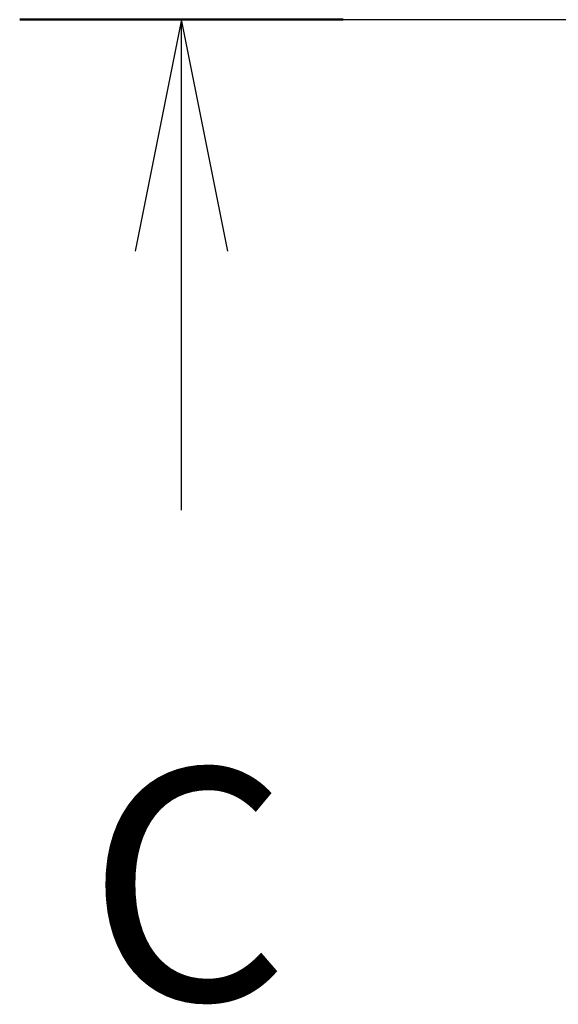
# Model space of a CAD drawing. Units: millimetres. Extents: x 0 to 6577, y 0 to 1124.
# Drawn here: x 1515 to 1538, y 867 to 909 of the extents above; entities that cross this region are included whole.
import ezdxf

# ---------------------------------------------------------------- set-up
doc = ezdxf.new("R2010")
doc.units = ezdxf.units.MM
doc.header["$LTSCALE"] = 2.5
doc.linetypes.add('CHAIN', pattern=[0.3543, 0.2362, -0.0295, 0.0591, -0.0295])
doc.layers.add('Centerline (ISO)', color=131, linetype='Continuous', lineweight=18)
doc.layers.add('Section Line (ISO)', color=7, linetype='Continuous', lineweight=25)
doc.styles.add('Note Text (TK)', font='MS PGothic.ttf')

# ---------------------------------------------------------------- blocks, each defined once
blk = doc.blocks.new('2dTransSection8')
at = {"layer": 'Section Line (ISO)', "linetype": 'Continuous'}
for p, q in [((146.381, 235.33), (199.302, 235.33)), ((148.127, 235.33), (147.627, 232.83)), ((148.127, 232.83), (148.127, 235.33)), ((148.627, 232.83), (148.127, 235.33)), ((197.556, 235.33), (197.056, 232.83)), ((197.556, 232.83), (197.556, 235.33)), ((198.056, 232.83), (197.556, 235.33)), ((148.127, 230.033), (148.127, 232.83)), ((197.556, 230.033), (197.556, 232.83))]:
    blk.add_line(p, q, dxfattribs=at)
at = {"layer": 'Section Line (ISO)', "linetype": 'Continuous', "lineweight": 50}
for p, q in [((146.381, 235.33), (149.873, 235.33)), ((195.81, 235.33), (199.302, 235.33))]:
    blk.add_line(p, q, dxfattribs=at)
at = {"layer": 'Section Line (ISO)', "char_height": 2.5, "attachment_point": 7, "style": 'Note Text (TK)'}
for insert in [(147.108, 223.96), (196.538, 223.96)]:
    blk.add_mtext('C', dxfattribs=dict(at, insert=insert))

msp = doc.modelspace()

# ---------------------------------------------------------------- linework, layer by layer
at = {"layer": 'Centerline (ISO)', "linetype": 'CHAIN', "ltscale": 23.990969}
msp.add_line((1532, 909.3182), (1710, 909.3182), dxfattribs=at)

# ---------------------------------------------------------------- block references
at = {"layer": 'Section Line (ISO)', "xscale": 4, "yscale": 4, "zscale": 4}
msp.add_blockref('2dTransSection8', (929.5, -32), dxfattribs=at)

doc.saveas('drawing.dxf')
